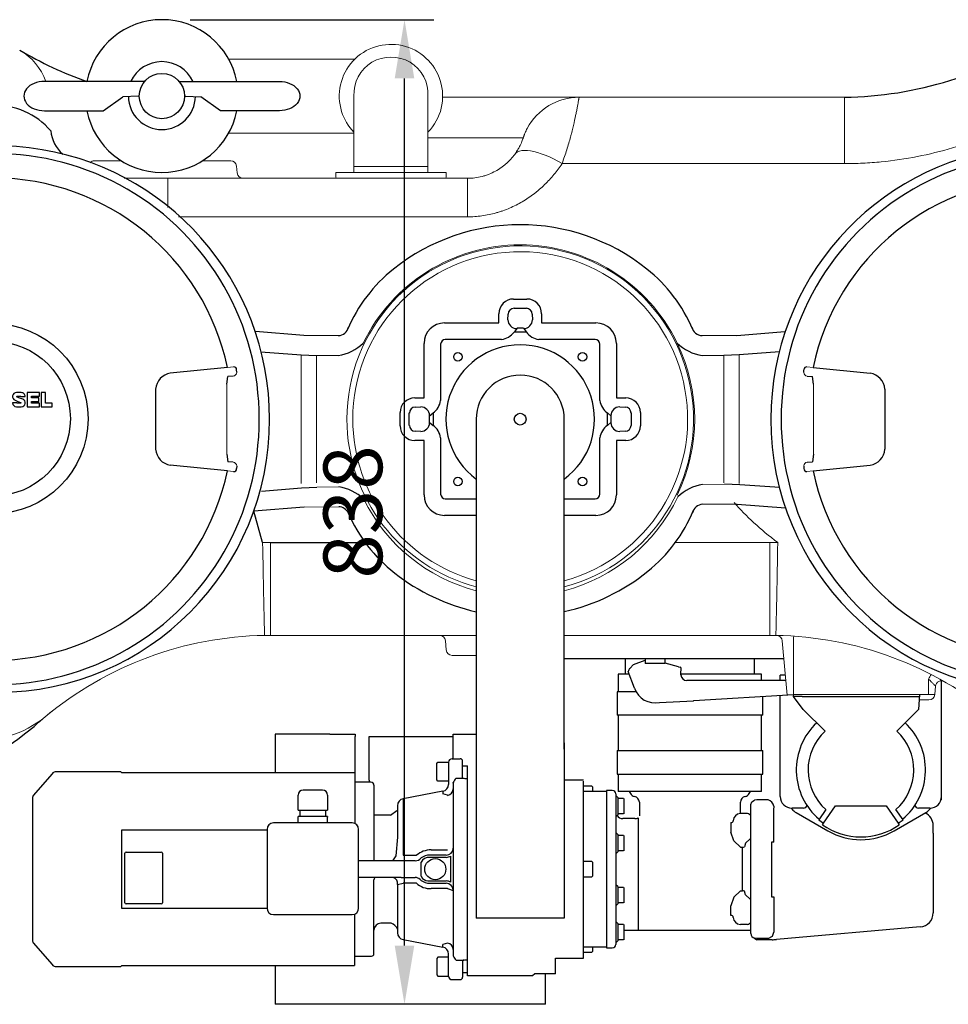
# Model space of a CAD drawing. Units: millimetres. Extents: x 74726 to 77998, y 42502 to 46625.
# Drawn here: x 75469 to 76259, y 42502 to 43340 of the extents above; entities that cross this region are included whole.
import ezdxf

# ---------------------------------------------------------------- set-up
doc = ezdxf.new("R2010")
doc.units = ezdxf.units.MM
doc.header["$LTSCALE"] = 10
doc.layers.add('Bemaßung', color=5, linetype='Continuous', lineweight=15)
doc.styles.get("Standard").update_dxf_attribs({"font": 'romans.shx', "width": 0.8})
doc.dimstyles.new('Kopie von Kopie17 von ISO-25', dxfattribs={"dimscale": 20, "dimtxt": 2.5, "dimasz": 2.5, "dimexe": 1.25, "dimexo": 1.2, "dimtad": 1, "dimdec": 0, "dimtxsty": 'Standard', "dimcen": 2.5, "dimadec": 0, "dimazin": 0, "dimtfac": 1, "dimtdec": 0, "dimtmove": 0, "dimatfit": 3, "dimfxl": 0, "dimarcsym": 0})

# ---------------------------------------------------------------- blocks, each defined once
blk = doc.blocks.new('KES_Logo 2D 2011')
at = {"color": 0, "linetype": 'Continuous', "lineweight": -2}
for points in [[(57.7, 20), (5.2, 20), (0, 0), (5.2, -20), (57.7, -20), (64.3, -1.7), (52.3, -1.7), (51.3, -16), (8.3, -16), (8.3, 16), (51.3, 16), (52.3, 1.7), (64.3, 1.7)], [(24.6, -11.2), (24.6, 11.2), (12.1, 11.2), (12.1, -11.2)], [(48.3, -11.2), (42.7, -5.6), (37.1, 0), (42.7, 5.6), (48.3, 11.2), (28.3, 11.2), (28.3, -11.2)], [(102.1, 20), (95.4, 13.3), (88.7, 6.6), (88.7, 20), (76.2, 20), (76.2, -20), (88.7, -20), (88.7, -8), (92.8, -3.9), (98.4, -12), (104, -20), (116.2, -20), (108, -8.2), (99.8, 3.5), (108, 11.7), (116.2, 20)], [(156.2, 10), (156.2, 20), (121.2, 20), (121.2, -20), (156.2, -20), (156.2, -10), (133.7, -10), (133.7, -5), (154.4, -5), (154.4, 5), (133.7, 5), (133.7, 10)], [(278.6, 10), (278.6, 20), (243.6, 20), (243.6, -20), (278.6, -20), (278.6, -10), (256, -10), (256, -5), (276.7, -5), (276.7, 5), (256, 5), (256, 10)], [(315, -10), (296, -10), (296, 20), (283.6, 20), (283.6, -20), (315, -20)]]:
    blk.add_lwpolyline(points, close=True, dxfattribs=at)
for points in [[(197.4, 8.8, 0.414215), (186.2, 20), (172.5, 20, 0.835177), (168.5, -1.8), (176.3, -4.7), (184.1, -7.6, -0.835244), (183.7, -10), (175, -10, -0.414213), (173.7, -8.8), (161.2, -8.8, 0.414207), (172.5, -20), (186.2, -20, 0.835178), (190.1, 1.8), (182.3, 4.7), (174.5, 7.6, -0.835102), (175, 10), (183.7, 10, -0.414146), (184.9, 8.8)], [(238.6, 8.8, 0.414215), (227.3, 20), (213.6, 20, 0.835177), (209.7, -1.8), (217.5, -4.7), (225.3, -7.6, -0.835244), (224.8, -10), (216.1, -10, -0.414213), (214.9, -8.8), (202.4, -8.8, 0.414207), (213.6, -20), (227.3, -20, 0.835178), (231.3, 1.8), (223.5, 4.7), (215.7, 7.6, -0.835102), (216.1, 10), (224.8, 10, -0.414146), (226.1, 8.8)]]:
    blk.add_lwpolyline(points, format="xyb", close=True, dxfattribs=at)
blk = doc.blocks.new('93002.01_DS - ds')
at = {"color": 7, "linetype": 'Continuous', "lineweight": 15}
for p, q in [((754.28, 306.5), (646.86, 306.5)), ((753.5, 275), (753.5, 215)), ((816.5, 215), (816.5, 275)), ((945.13, 274), (1171.04, 274)), ((1171.04, 274), (1171.04, 217.5)), ((646.86, 243.5), (753.5, 243.5)), ((532.73, 220), (533.15, 220)), ((533.15, 220), (548.18, 220)), ((555.36, 220), (548.18, 220)), ((632.18, 220), (624.64, 220)), ((632.18, 220), (648.15, 220)), ((648.15, 220), (648.56, 220)), ((653.54, 215.44), (654.06, 209.56)), ((738, 210), (738, 206)), ((832, 210), (738, 210)), ((753.5, 215), (753.5, 210)), ((816.5, 210), (816.5, 215)), ((832, 206), (832, 210)), ((1171.04, 217.5), (930.61, 217.5)), ((595.18, 205), (850.05, 205)), ((595.18, 205), (595.18, 180.15)), ((850.05, 205), (850.05, 172.22)), ((850.05, 172.22), (604.25, 172.22)), ((740.08, 71.09), (710.73, 71.14)), ((1049.92, 71.09), (1079.27, 71.14)), ((708.5, 54.67), (708.5, -54.67)), ((721.55, 54.23), (740.08, 54.23)), ((721.55, -54.23), (721.55, 54.23)), ((1068.45, 54.23), (1049.92, 54.23)), ((1068.45, -54.23), (1068.45, 54.23)), ((1081.5, 54.67), (1081.5, -54.67)), ((645.78, 44.09), (651.02, 44.6)), ((1144.22, 44.09), (1138.98, 44.6)), ((653.7, 40.05), (653.7, 39.81)), ((1136.3, 40.05), (1136.3, 39.81)), ((645.22, -29.73), (645.22, 29.73)), ((1144.78, -29.73), (1144.78, 29.73)), ((653.7, -40.05), (653.7, -39.81)), ((1136.3, -40.05), (1136.3, -39.81)), ((645.78, -44.09), (651.02, -44.6)), ((1144.22, -44.09), (1138.98, -44.6)), ((721.95, -57.85), (740.48, -57.72)), ((1068.83, -55.4), (1050.3, -55.53)), ((740.6, -74.58), (711.25, -74.84)), ((1050.42, -72.39), (1079.77, -72.24)), ((682.46, -105), (682.46, -184)), ((1027.02, -105), (1107.54, -105)), ((1107.54, -105), (1107.54, -184)), ((857.5, -184), (682.46, -184)), ((1107.54, -184), (932.5, -184)), ((832.1, -196.44), (831.41, -188.56)), ((1122.12, -234.76), (1118.09, -188.62)), ((1127.5, -189.24), (1127.5, -236)), ((837.5, -201), (837.08, -201)), ((857.5, -201), (837.5, -201)), ((1242.5, -234.44), (1242.5, -221.25)), ((1253.65, -324.1), (1253.65, -222.65)), ((1127.5, -234.44), (1242.5, -234.44)), ((1242.5, -234.44), (1247.9, -234.44)), ((1248.53, -227.21), (1247.9, -234.44)), ((1242.5, -239), (1235, -239)), ((1242.92, -239), (1242.5, -239)), ((488.95, -254.78), (496.12, -248.89))]:
    blk.add_line(p, q, dxfattribs=at)
at = {"lineweight": -2}
for p, q in [((540, 287.5), (490, 287.5)), ((575.06, 287.5), (540, 287.5)), ((604.94, 287.5), (640, 287.5)), ((640, 287.5), (690, 287.5)), ((570, 275.03), (556.88, 274.28)), ((569.99, 275), (570.16, 275)), ((610.01, 275), (609.84, 275)), ((610, 275.03), (623.12, 274.28)), ((490, 262.5), (540, 262.5)), ((690, 262.5), (640, 262.5)), ((889.34, 102.28), (900.66, 102.28)), ((889.74, 94.38), (900.26, 94.38)), ((876.85, 81.87), (876.85, 89.78)), ((884.54, 84.66), (884.75, 89.38)), ((905.25, 89.38), (905.46, 84.66)), ((913.15, 89.78), (913.15, 81.87)), ((830.56, 81.87), (876.85, 81.87)), ((897.67, 77.46), (892.33, 77.46)), ((913.15, 81.87), (959.44, 81.87)), ((879.21, 67.73), (831.27, 67.73)), ((900.28, 74.17), (889.72, 74.17)), ((958.73, 67.73), (910.79, 67.73)), ((813.13, 18.15), (813.13, 64.44)), ((827.27, 63.73), (827.27, 15.79)), ((962.73, 15.79), (962.73, 63.73)), ((976.87, 64.44), (976.87, 18.15)), ((805.22, 18.15), (813.13, 18.15)), ((976.87, 18.15), (984.78, 18.15)), ((805.62, 10.25), (810.34, 10.46)), ((979.66, 10.46), (984.38, 10.25)), ((792.72, -5.66), (792.72, 5.66)), ((800.62, -5.26), (800.62, 5.26)), ((817.54, 2.67), (817.54, -2.67)), ((820.83, 5.28), (820.83, -5.28)), ((857.5, 0), (857.5, -85)), ((932.5, -85), (932.5, 0)), ((969.17, -5.28), (969.17, 5.28)), ((972.46, -2.67), (972.46, 2.67)), ((989.38, 5.26), (989.38, -5.26)), ((997.28, 5.66), (997.28, -5.66)), ((810.34, -10.46), (805.62, -10.25)), ((827.27, -15.79), (827.27, -63.73)), ((962.73, -63.73), (962.73, -15.79)), ((984.38, -10.25), (979.66, -10.46)), ((813.13, -18.15), (805.22, -18.15)), ((813.13, -64.44), (813.13, -18.15)), ((984.78, -18.15), (976.87, -18.15)), ((976.87, -18.15), (976.87, -64.44)), ((831.27, -67.73), (857.5, -67.73)), ((932.5, -67.73), (958.73, -67.73)), ((857.5, -81.87), (830.56, -81.87)), ((959.44, -81.87), (932.5, -81.87)), ((857.5, -85), (857.5, -165)), ((932.5, -165), (932.5, -85)), ((857.5, -165), (857.5, -227.65)), ((932.5, -227.65), (932.5, -165)), ((1119.7, -204), (932.5, -204)), ((984.4, -204), (984.4, -217)), ((988.27, -212.2), (991.56, -208.92)), ((1001.5, -204), (1001.5, -207.98)), ((1018.5, -207.98), (1001.5, -207.98)), ((1018.5, -207.98), (1018.5, -204)), ((1029.73, -210.69), (1018.5, -207.74)), ((1094.4, -217), (1094.4, -204)), ((978.4, -217), (978.4, -232)), ((987.78, -217), (978.4, -217)), ((992.15, -229), (986.96, -214.75)), ((988.13, -212.33), (988.27, -212.2)), ((1029.73, -210.69), (1031.26, -211.1)), ((1031.83, -214.46), (1032, -213.81)), ((1031.83, -217.5), (1031.83, -214.46)), ((1100.4, -217), (1031.83, -217)), ((1032, -213.81), (1032, -212.06)), ((1100.4, -222.5), (1100.4, -217)), ((1121.32, -222.5), (1036.83, -222.5)), ((1116.35, -222.5), (1116.35, -218)), ((1120.93, -218), (1116.35, -218)), ((1253.65, -321.1), (1253.65, -221.99)), ((857.5, -227.65), (857.5, -270.07)), ((932.5, -270.07), (932.5, -227.65)), ((977.4, -232), (977.4, -252)), ((993.55, -232), (977.4, -232)), ((992.29, -228.95), (992.15, -229)), ((1042.88, -239.55), (1127.5, -234.44)), ((1234.89, -234.44), (1234.04, -246.96)), ((1013.55, -241.17), (1042.44, -239.65)), ((1042.44, -239.65), (1042.88, -239.55)), ((1042.52, -239.64), (1042.92, -239.55)), ((1101.4, -252), (1101.4, -236.49)), ((1116.35, -321.1), (1116.31, -235.11)), ((1127.5, -236), (1127.08, -236)), ((1135, -236), (1127.5, -236)), ((1135, -236), (1235, -236)), ((1135.96, -246.96), (1154.45, -265.45)), ((1215.55, -265.45), (1234.04, -246.96)), ((1016.9, -252), (977.4, -252)), ((978.4, -252), (978.4, -282)), ((1061.9, -252), (1016.9, -252)), ((1101.4, -252), (1061.9, -252)), ((1100.4, -282), (1100.4, -252)), ((686.5, -268), (686.5, -301)), ((733, -268), (686.5, -268)), ((733, -268), (754.5, -268)), ((754.5, -268), (754.5, -270)), ((838, -270), (838, -268)), ((838, -268), (857.5, -268)), ((754.5, -344.25), (754.5, -270)), ((766.5, -305.42), (766.5, -270)), ((766.5, -270), (838, -270)), ((838, -289), (838, -270)), ((857.5, -270.07), (857.5, -280.98)), ((932.5, -280.98), (932.5, -270.07)), ((932.5, -275.53), (932.5, -424.81)), ((857.5, -280.98), (857.5, -424.81)), ((977.4, -282), (977.4, -302)), ((977.4, -282), (1016.9, -282)), ((1016.9, -282), (1061.9, -282)), ((1061.9, -282), (1101.4, -282)), ((1101.4, -302), (1101.4, -282)), ((824, -293), (825, -292)), ((824, -307), (824, -293)), ((825, -292), (834, -292)), ((834, -292), (834, -310.79)), ((837, -289), (844, -289)), ((846, -305.12), (846, -291)), ((555, -300.1), (500.2, -300.1)), ((555, -300.1), (556, -301)), ((754.5, -301), (556, -301)), ((846, -295), (850, -295)), ((850, -473.74), (850, -295)), ((496.56, -301.77), (480.56, -320.35)), ((768, -309), (754.5, -309)), ((766.5, -307.14), (766.5, -305.42)), ((766.5, -307.14), (766.5, -309)), ((825, -308), (824, -307)), ((834, -308), (825, -308)), ((838, -309.8), (838.04, -309.22)), ((840.5, -305.61), (846.73, -305.61)), ((846, -305.12), (846.02, -305.19)), ((846.91, -305.66), (848, -305.77)), ((848, -305.77), (850, -305.77)), ((848, -305.77), (848, -305.77)), ((948.9, -307.29), (932.5, -307.29)), ((948.9, -309.33), (948.9, -308.16)), ((948.9, -458.71), (948.9, -309.17)), ((977.4, -302), (1016.9, -302)), ((978.4, -302), (978.4, -317)), ((1016.9, -302), (1061.9, -302)), ((1061.9, -302), (1101.4, -302)), ((1100.4, -317), (1100.4, -302)), ((770.5, -311.5), (770.5, -376)), ((829.12, -316.68), (795.38, -323.07)), ((829.12, -316.68), (829.12, -318.9)), ((956.1, -312.41), (948.9, -312.41)), ((968.4, -317), (948.9, -317)), ((956.9, -313.21), (956.1, -312.41)), ((956.9, -317), (956.9, -313.21)), ((973.4, -316), (968.4, -316)), ((1100.4, -317), (978.4, -317)), ((987.86, -317), (988.82, -318.65)), ((1089.98, -318.65), (1090.94, -317)), ((706, -332.65), (706, -319.9)), ((731, -319.9), (731, -332.65)), ((795.38, -323.07), (795.38, -371.16)), ((976.4, -319), (976.4, -320.41)), ((976.5, -320.41), (976.4, -320.41)), ((976.4, -320.41), (976.4, -326.92)), ((978.1, -322.01), (976.5, -320.41)), ((978.1, -322.01), (978.1, -322.91)), ((978.1, -322.91), (978.1, -323.1)), ((982.82, -322.91), (978.1, -322.91)), ((978.1, -323.1), (978.1, -329.23)), ((983.4, -326.16), (983.4, -322.91)), ((983.4, -332.66), (983.4, -326.16)), ((996.4, -326), (996.4, -337.56)), ((1082.4, -335.73), (1082.4, -326)), ((1091.3, -328), (1092.23, -325.55)), ((1092.23, -325.55), (1094.46, -324.16)), ((1096.3, -323.93), (1094.46, -324.16)), ((1104.48, -323.93), (1096.3, -323.93)), ((1106.01, -324), (1104.48, -323.93)), ((706, -332.65), (707.19, -332.65)), ((707.19, -332.65), (717.31, -332.65)), ((707.35, -332.65), (707.35, -338.25)), ((717.31, -332.65), (719.69, -332.65)), ((719.69, -332.65), (729.81, -332.65)), ((729.65, -338.25), (729.65, -332.65)), ((729.81, -332.65), (731, -332.65)), ((784.68, -337), (790.08, -333.11)), ((976.4, -326.92), (976.4, -352.16)), ((978.1, -329.23), (978.1, -329.41)), ((978.1, -329.41), (978.1, -329.6)), ((978.1, -329.6), (978.1, -335.73)), ((983.4, -335.91), (983.4, -332.66)), ((1091.3, -437.7), (1091.3, -328)), ((1110.92, -329.42), (1110.92, -330.92)), ((1125.5, -331.06), (1127.15, -332.71)), ((1136.1, -331.1), (1126.35, -331.1)), ((1129.84, -334.78), (1156.8, -350.34)), ((1155.25, -332.27), (1149.07, -341.1)), ((1153.17, -343.96), (1163.49, -329.22)), ((1163.49, -329.22), (1206.51, -329.22)), ((1206.51, -329.22), (1216.83, -343.96)), ((1213.2, -350.34), (1240.16, -334.78)), ((1220.93, -341.1), (1214.75, -332.27)), ((1243.65, -331.1), (1233.9, -331.1)), ((1242.85, -332.71), (1244.5, -331.06)), ((706, -338.6), (706, -338.25)), ((712.25, -338.25), (706, -338.25)), ((706, -343.65), (706, -338.6)), ((724.75, -338.25), (712.25, -338.25)), ((731, -338.25), (724.75, -338.25)), ((731, -338.25), (731, -338.6)), ((731, -343.65), (731, -338.6)), ((784.68, -337), (770.5, -337)), ((976.4, -338.41), (976.5, -338.41)), ((976.5, -338.41), (978.1, -336.81)), ((978.1, -335.73), (978.1, -335.91)), ((978.1, -335.91), (978.1, -336.81)), ((982.82, -335.91), (978.1, -335.91)), ((992.47, -340), (982.4, -340)), ((995.42, -339.22), (995.42, -434.97)), ((1074.42, -343.34), (1074.42, -351.63)), ((1088.4, -335.73), (1082.4, -335.73)), ((1149.07, -341.1), (1153.17, -343.96)), ((1216.83, -343.96), (1220.93, -341.1)), ((556, -349.5), (679.5, -349.5)), ((556, -416.5), (556, -349.5)), ((679.5, -349.15), (679.5, -416.15)), ((679.61, -349.26), (679.5, -349.15)), ((752, -343.65), (685, -343.65)), ((757.5, -416.15), (757.5, -349.15)), ((976.5, -351.8), (976.4, -351.8)), ((978.1, -353.4), (976.5, -351.8)), ((1152.31, -345.19), (1153.17, -343.96)), ((1216.83, -343.96), (1217.69, -345.19)), ((1246.5, -346.35), (1246.5, -345.82)), ((1246.5, -352.46), (1246.5, -346.35)), ((976.4, -352.16), (976.4, -365.16)), ((978.1, -353.4), (978.1, -354.3)), ((978.1, -354.3), (978.1, -354.49)), ((982.82, -354.3), (978.1, -354.3)), ((978.1, -354.4), (978.1, -367.3)), ((983.4, -357.55), (983.4, -354.3)), ((983.4, -364.05), (983.4, -357.55)), ((1090.73, -357.06), (1091.3, -357.06)), ((1246.5, -352.46), (1246.5, -413.54)), ((559.5, -368.5), (589.5, -368.5)), ((819.12, -366.51), (833.12, -366.45)), ((976.4, -365.16), (976.4, -400.84)), ((976.5, -369.8), (978.1, -368.2)), ((978.1, -367.3), (978.1, -368.2)), ((982.82, -367.3), (978.1, -367.3)), ((983.4, -367.3), (983.4, -364.05)), ((1082.42, -364.32), (1084.31, -364.28)), ((1084.31, -401.42), (1084.31, -364.58)), ((558.5, -411.5), (558.5, -369.5)), ((590.5, -369.5), (590.5, -411.5)), ((805.55, -376), (757.5, -376)), ((795.38, -371.16), (806.67, -371.13)), ((810.64, -388.94), (810.64, -377.06)), ((832, -371), (818, -371)), ((832, -373), (818, -373)), ((836, -394.07), (836, -371.93)), ((956.1, -376.5), (948.9, -376.5)), ((956.9, -377.3), (956.1, -376.5)), ((976.4, -369.8), (976.5, -369.8)), ((956.9, -388.7), (956.9, -377.3)), ((793.75, -390), (757.5, -390)), ((793.75, -390), (805.55, -390)), ((809.77, -391.68), (810.77, -392.56)), ((818, -393), (832, -393)), ((948.9, -389.5), (956.1, -389.5)), ((956.1, -389.5), (956.9, -388.7)), ((790.5, -396), (790.5, -397.67)), ((790.5, -397.67), (790.51, -398.42)), ((790.51, -398.42), (790.59, -403.62)), ((806.67, -394.87), (795.38, -394.84)), ((818, -395), (832, -395)), ((833.12, -399.55), (819.12, -399.49)), ((976.5, -396.2), (976.4, -396.2)), ((976.4, -400.84), (976.4, -413.84)), ((978.1, -397.8), (976.5, -396.2)), ((978.1, -397.8), (978.1, -398.7)), ((978.1, -398.7), (978.1, -398.88)), ((982.82, -398.7), (978.1, -398.7)), ((978.1, -398.88), (978.1, -405.01)), ((983.4, -401.95), (983.4, -398.7)), ((983.4, -408.45), (983.4, -401.95)), ((1082.42, -401.38), (1084.31, -401.42)), ((978.1, -405.01), (978.1, -405.2)), ((978.1, -405.2), (978.1, -405.38)), ((978.1, -405.38), (978.1, -411.51)), ((983.4, -411.7), (983.4, -408.45)), ((1090.73, -408.64), (1091.3, -408.64)), ((679.51, -416.5), (556, -416.5)), ((589.5, -412.5), (559.5, -412.5)), ((976.4, -413.84), (976.4, -439.08)), ((976.4, -414.2), (976.5, -414.2)), ((976.5, -414.2), (978.1, -412.6)), ((978.1, -411.51), (978.1, -411.7)), ((978.1, -411.7), (978.1, -412.6)), ((982.82, -411.7), (978.1, -411.7)), ((1074.42, -422.36), (1074.42, -414.08)), ((1246.5, -413.54), (1246.5, -419.65)), ((685, -421.65), (752, -421.65)), ((754, -421.27), (754, -433.91)), ((932.5, -424.81), (857.5, -424.81)), ((1246.5, -419.65), (1246.5, -420.18)), ((754, -433.91), (754, -434.91)), ((754, -434.91), (754, -443.37)), ((785.21, -429.02), (776.5, -429)), ((976.5, -427.59), (976.4, -427.59)), ((978.1, -429.19), (976.5, -427.59)), ((978.1, -429.19), (978.1, -430.09)), ((978.1, -430.09), (978.1, -430.27)), ((982.82, -430.09), (978.1, -430.09)), ((978.1, -430.27), (978.1, -436.4)), ((983.4, -433.34), (983.4, -430.09)), ((983.4, -439.84), (983.4, -433.34)), ((983.4, -435), (1091.3, -435)), ((1088.4, -429.98), (1082.4, -429.98)), ((1235.54, -432.13), (1113.04, -442.85)), ((754, -443.37), (754, -444.37)), ((795.38, -442.93), (829.12, -449.32)), ((976.4, -439.08), (976.4, -445.59)), ((976.5, -445.59), (978.1, -443.99)), ((978.1, -436.4), (978.1, -436.59)), ((978.1, -436.59), (978.1, -436.77)), ((978.1, -436.77), (978.1, -442.9)), ((978.1, -442.9), (978.1, -443.09)), ((978.1, -443.09), (978.1, -443.99)), ((982.82, -443.09), (978.1, -443.09)), ((983.4, -443.09), (983.4, -439.84)), ((1096.3, -442.07), (1094.46, -441.84)), ((1094.46, -441.84), (1096.3, -443)), ((1104.48, -442.07), (1096.3, -442.07)), ((1109.55, -443), (1096.3, -443)), ((1106.01, -442), (1104.48, -442.07)), ((1106.01, -442), (1109.63, -439.97)), ((1109.63, -439.97), (1110.98, -436.65)), ((480.56, -445.65), (496.56, -464.23)), ((754, -444.37), (754, -450.35)), ((754, -450.35), (754, -451.35)), ((754, -451.35), (754, -454.35)), ((829.12, -449.32), (829.12, -447.1)), ((948.9, -449), (968.4, -449)), ((956.9, -452.79), (956.9, -449)), ((968.4, -450), (973.4, -450)), ((976.4, -445.59), (976.5, -445.59)), ((976.4, -445.59), (976.4, -447)), ((754, -454.35), (754, -455.35)), ((754, -455.35), (754, -456.77)), ((754, -456.77), (754, -457.77)), ((754, -457), (768.5, -457)), ((754, -457.77), (754, -459.18)), ((754, -459.18), (754, -460.18)), ((754, -460.18), (754, -461.59)), ((825, -458), (824, -459)), ((824, -459), (824, -473)), ((834, -458), (825, -458)), ((834, -474), (834, -455.21)), ((838, -456.2), (838.04, -456.78)), ((840.5, -460.39), (846.73, -460.39)), ((846, -460.88), (846.02, -460.81)), ((846, -460.88), (846, -475)), ((846.91, -460.34), (848, -460.23)), ((848, -460.23), (850, -460.23)), ((848, -460.23), (848, -460.23)), ((925, -472), (925.02, -458.71)), ((925.02, -458.71), (938, -458.71)), ((938, -458.71), (948.9, -458.71)), ((948.9, -453.59), (956.1, -453.59)), ((956.1, -453.59), (956.9, -452.79)), ((500.2, -465.9), (555, -465.9)), ((555, -465.9), (556, -465)), ((556, -465), (754, -465)), ((686.5, -465), (686.5, -498)), ((754, -461.59), (754, -462.59)), ((754, -462.59), (754, -464)), ((754, -464), (754, -465)), ((824, -473), (825, -474)), ((825, -474), (834, -474)), ((837, -477), (844, -477)), ((846, -471), (850, -471)), ((905.5, -473.74), (850, -473.74)), ((907.5, -472), (905.5, -473.74)), ((916.5, -472), (907.5, -472)), ((916.5, -498), (916.5, -472)), ((925, -472), (916.5, -472))]:
    blk.add_line(p, q, dxfattribs=at)
for p, q in [((540, 262.5), (556.88, 274.28)), ((640, 262.5), (623.12, 274.28)), ((892.33, 77.46), (889.72, 74.17)), ((897.67, 77.46), (900.28, 74.17)), ((710.73, 71.14), (669.75, 74.58)), ((1079.27, 71.14), (1120.25, 74.58)), ((674.28, 57.27), (708.5, 54.67)), ((708.5, 54.67), (721.55, 54.23)), ((1081.5, 54.67), (1068.45, 54.23)), ((1115.72, 57.27), (1081.5, 54.67)), ((645.78, 44.09), (597.16, 39.15)), ((653.7, 40.05), (653.65, 42.11)), ((1136.3, 40.05), (1136.35, 42.11)), ((1144.22, 44.09), (1192.84, 39.15)), ((645.22, 29.73), (646.08, 36.25)), ((650.82, 36.56), (646.08, 36.25)), ((1139.18, 36.56), (1143.92, 36.25)), ((1144.78, 29.73), (1143.92, 36.25)), ((584.67, 25.54), (584.67, -25.54)), ((1205.33, 25.54), (1205.33, -25.54)), ((817.54, 2.67), (820.83, 5.28)), ((972.46, 2.67), (969.17, 5.28)), ((817.54, -2.67), (820.83, -5.28)), ((972.46, -2.67), (969.17, -5.28)), ((645.22, -29.73), (646.08, -36.25)), ((1144.78, -29.73), (1143.92, -36.25)), ((645.78, -44.09), (597.16, -39.15)), ((650.82, -36.56), (646.08, -36.25)), ((653.7, -40.05), (653.65, -42.11)), ((1136.3, -40.05), (1136.35, -42.11)), ((1139.18, -36.56), (1143.92, -36.25)), ((1144.22, -44.09), (1192.84, -39.15)), ((674.7, -61.23), (708.9, -58.38)), ((708.9, -58.38), (721.95, -57.85)), ((1081.89, -55.75), (1068.83, -55.4)), ((1116.12, -58.11), (1081.89, -55.75)), ((711.25, -74.84), (668.2, -78.3)), ((1079.77, -72.24), (1120.78, -75.38)), ((675.78, -105.07), (668.2, -78.3)), ((682.46, -105), (763.08, -105)), ((991.56, -208.92), (1001.5, -205.15)), ((1135.96, -246.96), (1127.5, -236)), ((838, -309.8), (838, -456.2)), ((726.76, -315.65), (710.24, -315.65)), ((968.4, -316), (968.4, -450)), ((480, -321.85), (480, -444.15)), ((833.12, -320.14), (829.12, -318.9)), ((1076.94, -358.85), (1074.42, -351.63)), ((1082.42, -364.32), (1076.94, -358.85)), ((1090.73, -357.06), (1086.85, -360.94)), ((1110.87, -360.13), (1108.85, -360.13)), ((1108.85, -360.13), (1108.85, -406.5)), ((1086.85, -360.94), (1085.9, -363.97)), ((770.5, -455), (770.5, -392)), ((810.64, -388.94), (811.96, -390.97)), ((790.5, -396), (795.38, -394.84)), ((833.12, -399.55), (838, -401)), ((1082.42, -401.38), (1076.94, -406.85)), ((1086.85, -404.76), (1085.9, -401.73)), ((790.59, -403.62), (790.5, -437.03)), ((1076.94, -406.85), (1074.42, -414.08)), ((1090.73, -408.64), (1086.85, -404.76)), ((1108.85, -406.5), (1110.94, -406.52)), ((833.12, -445.86), (829.12, -447.1)), ((916.5, -498), (686.5, -498))]:
    blk.add_line(p, q)
at = {"color": 8, "linetype": 'Continuous', "lineweight": 15}
blk.add_line((753.5, 215), (816.5, 215), dxfattribs=at)
at = {"color": 7, "linetype": 'Continuous', "lineweight": 15, "flags": 128}
for points in [[(930.61, 217.5), (926.97, 219.59), (923.36, 221.49), (919.81, 223.2), (916.34, 224.7), (912.98, 225.97), (909.75, 227.02), (906.68, 227.83), (903.79, 228.39), (901.11, 228.71), (898.65, 228.77), (896.44, 228.59), (894.49, 228.15), (892.81, 227.46), (891.42, 226.54), (890.33, 225.38)], [(675.78, -105.07), (675.89, -111.06), (675.99, -116.96), (676.1, -122.72), (676.2, -128.34), (676.3, -133.79), (676.4, -139.05), (676.5, -144.1), (676.59, -148.92), (676.68, -153.5), (676.77, -157.81), (676.86, -161.83), (676.94, -165.56), (677.01, -168.98), (677.08, -172.08), (677.15, -174.84), (677.21, -177.25), (677.26, -179.31), (677.31, -181.01), (677.36, -182.33), (677.4, -183.28), (677.43, -183.85), (677.45, -184.04)], [(1112.55, -184.04), (1112.57, -183.85), (1112.6, -183.28), (1112.64, -182.33), (1112.69, -181.01), (1112.74, -179.31), (1112.79, -177.25), (1112.85, -174.84), (1112.92, -172.08), (1112.99, -168.98), (1113.06, -165.56), (1113.14, -161.83), (1113.23, -157.81), (1113.32, -153.5), (1113.41, -148.92), (1113.5, -144.1), (1113.6, -139.05), (1113.7, -133.79), (1113.8, -128.34), (1113.9, -122.72), (1114.01, -116.96), (1114.11, -111.06), (1114.22, -105.07)]]:
    blk.add_lwpolyline(points, dxfattribs=at)
blk.add_lwpolyline([(790.5, -328.97), (790.5, -332.39), (790.5, -355.87), (789.21, -371.73), (786.22, -376)])
at = {"lineweight": -2}
for centre, radius in [((590, 275), 19.25), ((841.97, 53.03), 3.6), ((948.03, 53.03), 3.6), ((895, 0), 5), ((841.97, -53.03), 3.6), ((948.03, -53.03), 3.6), ((822.7, -383), 9)]:
    blk.add_circle(centre, radius, dxfattribs=at)
for radius in [80.98, 65.89]:
    blk.add_circle((446.22, 0.39), radius)
for centre, radius, start, end in [((590, 275), 65, 11.08749, 168.91251), ((590, 275), 29.28, 25.36899, 154.60921), ((590, 275), 28.5, 180.91752, 359.08248), ((570.16, 274.4), 0.6, 1.73213, 90.50996), ((609.84, 274.4), 0.6, 89.49004, 178.26787), ((590, 275), 65, 191.08749, 348.91251), ((889.75, 89.37), 5, 90.08162, 179.91831), ((900.25, 89.37), 5, 0.08169, 89.91838), ((892.05, 84.67), 7.51, 180.08166, 269.91832), ((897.95, 84.67), 7.51, 270.08168, 359.91834), ((831.27, 63.73), 4, 90, 180), ((958.73, 63.73), 4, 0, 90), ((895, 0), 63.27, 306.34877, 233.65123), ((895, 0), 37.5, 0, 180), ((805.63, 5.25), 5, 90.08169, 179.91838), ((810.33, 2.95), 7.51, 0.08168, 89.91834), ((979.67, 2.95), 7.51, 90.08166, 179.91832), ((984.37, 5.25), 5, 0.08162, 89.91831), ((805.63, -5.25), 5, 180.08162, 269.91831), ((810.33, -2.95), 7.51, 270.08166, 359.91832), ((979.67, -2.95), 7.51, 180.08168, 269.91834), ((984.37, -5.25), 5, 270.08169, 359.91838), ((831.27, -63.73), 4, 180, 270), ((958.73, -63.73), 4, 270, 0), ((991.79, -215.59), 4.91, 138.36147, 170.15928), ((1036.83, -217.5), 5, 180, 270), ((1010, -222.5), 19, 200, 280.77209), ((1185, -298.5), 55, 133.15813, 229.78409), ((1185, -298.5), 55, 310.21591, 46.84187), ((1185, -298.5), 45, 132.74863, 228.62063), ((1185, -298.5), 45, 311.37937, 47.25137), ((837, -292), 3, 89.98107, 180), ((844, -291), 2, 0, 90), ((500.2, -304.9), 4.8, 90, 139.26352), ((768, -311.5), 2.5, 0, 90), ((847.35, -303.78), 1.93, 226.53724, 256.87812), ((710.24, -319.89), 4.24, 90, 180), ((726.76, -319.89), 4.24, 0, 90), ((828, -310.79), 6, 280.72886, 0), ((832.27, -314.47), 5.74, 278.52439, 358.53153), ((973.4, -319), 3, 0, 90), ((482.3, -321.85), 2.3, 139.26352, 180), ((796.5, -328.97), 6, 100.7289, 180), ((993.15, -316.15), 5, 210, 259.92557), ((991.4, -326), 5, 0, 79.92557), ((1087.4, -326), 5, 100.07443, 180), ((1085.65, -316.15), 5, 280.07443, 330), ((1126.35, -321.1), 10, 180, 270), ((1243.65, -321.1), 10, 270, 0), ((115.51, -343.76), 995.5, 359.05792, 0.73871), ((1136.34, -323.52), 13, 225, 240), ((1136.1, -328.1), 3, 270, 348.35222), ((1233.9, -328.1), 3, 191.64778, 270), ((1234.5, -345.82), 12, 0, 64.14109), ((1233.66, -323.52), 13, 300, 315), ((982.4, -334), 6, 214.92073, 270), ((992.47, -334), 6, 270, 299.46461), ((1074.58, -341.52), 1.84, 265.03404, 353.39674), ((1082.4, -341.73), 6, 90, 180), ((1088.4, -338.73), 3, 15.02776, 90), ((1185, -298.5), 57, 235, 305), ((1185, -301.5), 56.4, 240, 300), ((559.5, -369.5), 1, 90, 180), ((589.5, -369.5), 1, 0, 90), ((832, -365), 6, 270, 0), ((1084.41, -360.56), 3.72, 268.35273, 293.52287), ((818, -383), 12, 90, 127.13882), ((818, -383), 12, 232.86118, 270), ((832, -401), 6, 0, 90), ((1084.41, -405.15), 3.72, 66.47713, 91.64727), ((559.5, -411.5), 1, 180, 270), ((589.5, -411.5), 1, 270, 0), ((1074.58, -424.19), 1.84, 6.60326, 94.96596), ((1082.4, -423.98), 6, 180, 270), ((1234.5, -420.18), 12, 275, 0), ((776.5, -435), 6, 90, 180), ((1088.4, -426.98), 3, 270, 344.97224), ((796.5, -437.03), 6, 180, 259.27112), ((1109.55, -403), 40, 270, 275), ((482.3, -444.15), 2.3, 180, 220.73648), ((828, -455.21), 6, 0, 79.27114), ((832.27, -451.53), 5.74, 1.46847, 81.47561), ((973.4, -447), 3, 270, 0), ((768.5, -455), 2, 270, 0), ((847.35, -462.22), 1.93, 103.12188, 133.46276), ((500.2, -461.1), 4.8, 220.73648, 270), ((837, -474), 3, 180, 270.01893), ((844, -475), 2, 270, 0)]:
    blk.add_arc(centre, radius, start, end, dxfattribs=at)
for centre, radius, start, end in [((1167.05, 587.56), 313.59, 270.7289, 303.99065), ((627.88, 580.31), 309.96, 239.15923, 250.85309), ((448.81, 205.72), 61.19, 40.34565, 92.90005), ((527.38, 249.05), 32.15, 186.63667, 227.28018), ((449.63, 0.58), 231.96, 359.85579, 166.52534), ((1340.37, 0.58), 231.96, 13.47466, 180.14421), ((447.77, 0.96), 225.07, 359.75514, 180.24486), ((1342.23, 0.96), 225.07, 359.75514, 180.24486), ((446.93, 1.97), 203.26, 11.95935, 168.0354), ((1343.07, 1.97), 203.26, 11.9646, 168.04065), ((895, -7.04), 172.58, 51.36434, 128.63566), ((868.35, 25.52), 130.52, 128.4217, 157.15337), ((921.65, 25.52), 130.52, 22.84663, 51.5783), ((739.75, 80.43), 9.34, 272.07883, 347.71362), ((1050.25, 80.43), 9.34, 192.28638, 267.92117), ((876.48, 83.99), 16.49, 279.52741, 323.43959), ((913.52, 83.99), 16.49, 216.56041, 260.47259), ((734.89, 91.46), 37.6, 277.94387, 314.78452), ((1055.11, 91.46), 37.6, 225.21548, 262.05613), ((650.98, 41.93), 2.68, 3.97722, 89.07834), ((1139.02, 41.93), 2.68, 90.92166, 176.02278), ((599.49, 24.46), 14.87, 99.02274, 175.84601), ((1190.51, 24.46), 14.87, 4.15399, 80.97726), ((811.01, 18.52), 16.49, 306.56041, 350.47259), ((978.99, 18.52), 16.49, 189.52741, 233.43959), ((449.67, -0.62), 231.92, 180.34406, 0.1539), ((447.77, -0.96), 225.07, 179.75514, 0.24486), ((1340.33, -0.62), 231.92, 179.8461, 359.65594), ((1342.23, -0.96), 225.07, 179.75514, 0.24486), ((811.01, -18.52), 16.49, 9.52741, 53.43959), ((978.99, -18.52), 16.49, 126.56041, 170.47259), ((599.49, -24.46), 14.87, 184.15399, 260.97726), ((1190.51, -24.46), 14.87, 279.02274, 355.84601), ((446.93, -1.97), 203.26, 191.9646, 348.04065), ((650.98, -41.93), 2.68, 270.92166, 356.02278), ((1139.02, -41.93), 2.68, 183.97722, 269.07834), ((1343.07, -1.97), 203.26, 191.95935, 348.0354), ((735.55, -94.99), 37.6, 45.62005, 82.4607), ((1055.76, -92.73), 37.6, 98.34845, 135.1891), ((740.33, -83.92), 9.34, 27.34746, 88.32574), ((1050.83, -81.73), 9.34, 92.48341, 168.1182), ((868.54, -28.1), 130.52, 203.2512, 231.98288), ((921.83, -27.73), 130.52, 308.82627, 337.55794), ((894.96, 4.64), 172.58, 231.76892, 257.46437), ((894.96, 4.64), 172.58, 282.56367, 309.04023), ((234.72, 43.89), 392.47, 288.38325, 308.91066), ((849.15, -314.14), 12.14, 135.40131, 156.13053), ((819.7, -387.17), 20.67, 91.61381, 129.09384), ((804.79, -367.89), 8.14, 275.36759, 317.12012), ((817.11, -380.1), 7.15, 82.88843, 154.85318), ((827.31, -347.51), 25.91, 280.41673, 289.58284), ((772.4, -391.89), 1.9, 95.83439, 183.26887), ((785.43, -394.94), 5.18, 348.1984, 72.63533), ((804.84, -397.93), 7.96, 51.74923, 84.86288), ((817.61, -384.17), 8.83, 230.30077, 272.56061), ((831.74, -401.96), 8.96, 61.64632, 88.35411), ((818.31, -382.57), 16.94, 226.56929, 272.72381), ((782.33, -437.4), 8.86, 22.59582, 70.9765), ((1095.97, -437.41), 4.68, 183.61664, 251.23604), ((849.15, -451.86), 12.14, 203.86947, 224.59869)]:
    blk.add_arc(centre, radius, start, end)
at = {"color": 7, "linetype": 'Continuous', "lineweight": 15}
for centre, radius, start, end in [((785, 275), 44, 77.36894, 137.36894), ((443.98, 270.88), 50, 19.41475, 60.0037), ((785, 275), 44, 17.36894, 77.36894), ((785, 275), 44, 137.36894, 197.36894), ((785, 276.69), 31.55, 356.93202, 183.06798), ((785.2, 275.01), 43.8, 315.6001, 17.4381), ((945.13, 224), 50, 90, 152.0152), ((785, 275), 44, 197.36894, 224.28225), ((532.73, 215), 5, 90, 140.35591), ((648.56, 215), 5, 5, 90), ((659.04, 210), 5, 185, 270), ((739, 206), 1, 180, 270), ((831, 206), 1, 270, 0), ((895, 0), 147.5, 284.7284, 180), ((895, 0), 142.5, 285.25752, 180), ((895, -0.16), 148.57, 25.9179, 154.0821), ((895, 0), 148.5, 334.13734, 25.86266), ((895, 0), 147.5, 180, 255.2716), ((895, 0), 142.5, 180, 254.74248), ((895.01, -2.24), 148.57, 284.61707, 334.48668), ((895.01, -2.24), 148.57, 206.32247, 255.37707), ((682.46, -484), 300, 90.9567, 129.76111), ((826.43, -189), 5, 5, 90), ((1107.54, -484), 300, 50.23889, 89.0433), ((1113.11, -189.05), 5, 5, 88.91768), ((1313.84, -200.8), 186.69, 175.04949, 176.4506), ((837.08, -196), 5, 185, 270), ((1268.05, -233.17), 28.2, 145.60363, 154.99521), ((1253.51, -227.65), 5, 60.34176, 175), ((1242.92, -234), 5, 270, 355), ((434.26, -184.82), 88.73, 265.06466, 309.40213)]:
    blk.add_arc(centre, radius, start, end, dxfattribs=at)
at = {"lineweight": -2}
for centre, major_axis, ratio, start_param, end_param in [((490, 275), (17.5, 0), 0.714286, 1.570796, 4.712389), ((889.36, 89.77), (-8.85, 8.85), 0.998783, 5.498396, 7.067974), ((900.64, 89.77), (8.85, 8.85), 0.998783, 5.498396, 7.067974), ((830.69, 64.31), (-12.47, 12.47), 0.992433, 5.501585, 7.064785), ((959.31, 64.31), (12.47, 12.47), 0.992433, 5.501585, 7.064785), ((805.23, 5.64), (-8.85, 8.85), 0.998783, 5.498396, 7.067974), ((984.77, 5.64), (8.85, 8.85), 0.998783, 5.498396, 7.067974), ((805.23, -5.64), (-8.85, -8.85), 0.998783, 5.498396, 7.067974), ((984.77, -5.64), (8.85, -8.85), 0.998783, 5.498396, 7.067974), ((830.69, -64.31), (-12.47, -12.47), 0.992433, 5.501585, 7.064785), ((959.31, -64.31), (12.47, -12.47), 0.992433, 5.501585, 7.064785), ((1031, -212.06), (0.793, 0.609), 0.99994, 5.628716, 6.937655), ((1104.48, -330.32), (4.6, 4.6), 0.999924, 5.635993, 6.83191), ((685, -349.15), (3.89, -3.89), 0.999695, 2.356338, 3.926847), ((752, -349.15), (-3.89, -3.89), 0.999695, 2.356338, 3.926864), ((1110.98, -420.48), (0, 16.17), 0.005181, 0.527215, 3.141593), ((685, -416.15), (3.89, 3.89), 0.999695, 2.356339, 3.926862), ((752, -416.15), (-3.89, 3.89), 0.999695, 2.356339, 3.926862)]:
    blk.add_ellipse(centre, major_axis=major_axis, ratio=ratio, start_param=start_param, end_param=end_param, dxfattribs=at)
at = {"lineweight": -2, "extrusion": (0, -4.54747e-13, -1)}
blk.add_ellipse((690, 275), major_axis=(-17.5, 0), ratio=0.714286, start_param=1.570796, end_param=4.712389, dxfattribs=at)
at = {"color": 7, "linetype": 'Continuous', "lineweight": 15}
for centre, major_axis, ratio, start_param, end_param in [((650.22, 40.02), (1.25, 3.29), 0.98761, 3.680786, 5.01194), ((1139.78, -40.02), (-1.25, -3.29), 0.98761, 3.680786, 5.01194), ((4084.68, 0), (3038.3, 0), 0.164566, 3.284186, 3.35331)]:
    blk.add_ellipse(centre, major_axis=major_axis, ratio=ratio, start_param=start_param, end_param=end_param, dxfattribs=at)
at = {"color": 7, "linetype": 'Continuous', "lineweight": 15, "extrusion": (0, 0, -1)}
for centre, major_axis in [((1139.78, 40.02), (-1.25, 3.29)), ((650.22, -40.02), (1.25, -3.29))]:
    blk.add_ellipse(centre, major_axis=major_axis, ratio=0.98761, start_param=3.680786, end_param=5.01194, dxfattribs=at)
at = {"color": 7, "linetype": 'Continuous', "lineweight": 15}
for points, knots in [([(1392.15, 300.83), (1384.9, 294.82), (1377.39, 289.02), (1361.82, 277.89), (1353.76, 272.57), (1337.09, 262.47), (1328.47, 257.69), (1310.63, 248.78), (1301.42, 244.64), (1282.36, 237.09), (1272.68, 233.75), (1253.07, 227.96), (1243.12, 225.52), (1222.95, 221.56), (1212.72, 220.05), (1199.76, 218.78), (1197.15, 218.56), (1191.94, 218.17), (1189.33, 218.01), (1181.5, 217.63), (1176.27, 217.5), (1171.04, 217.5)], [0, 0, 0, 0, 0.125, 0.125, 0.25, 0.25, 0.375, 0.375, 0.5, 0.5, 0.625, 0.625, 0.75, 0.75, 0.875, 0.875, 0.90625, 0.90625, 0.9375, 0.9375, 1, 1, 1, 1]), ([(828.89, 274), (829.36, 274), (834.31, 274), (843.42, 274), (855.7, 274), (867.09, 274), (877.63, 274), (887.61, 274), (897.06, 274), (905.89, 274), (914.04, 274), (921.48, 274), (928.07, 274), (933.73, 274), (938.32, 274), (941.57, 274), (943.66, 274), (944.9, 274), (945.05, 274), (945.13, 274)], [0, 0, 0, 0, 0.006993, 0.073442, 0.139654, 0.200139, 0.260803, 0.321468, 0.381952, 0.44484, 0.507829, 0.570716, 0.637032, 0.703585, 0.770139, 0.836455, 0.890948, 0.945507, 1, 1, 1, 1]), ([(945.13, 274), (945.13, 274), (945.07, 273.66), (944.93, 272.82), (944.9, 272.63), (944.83, 272.21), (944.79, 271.98), (944.66, 271.22), (944.56, 270.64), (944.21, 268.66), (943.92, 267.02), (943.37, 264.11), (943.17, 263.06), (942.83, 261.37), (942.71, 260.79), (942.47, 259.59), (942.34, 258.98), (941.67, 255.82), (941.06, 253.05), (939.98, 248.52), (939.6, 246.94), (938.97, 244.5), (938.76, 243.67), (938.31, 241.97), (938.08, 241.11), (936.89, 236.75), (935.83, 233.1), (933.44, 225.51), (932.11, 221.57), (930.61, 217.5)], [0, 0, 0, 0, 0.125, 0.125, 0.15625, 0.15625, 0.1875, 0.1875, 0.25, 0.25, 0.375, 0.375, 0.4375, 0.4375, 0.46875, 0.46875, 0.5, 0.5, 0.625, 0.625, 0.6875, 0.6875, 0.71875, 0.71875, 0.75, 0.75, 0.875, 0.875, 1, 1, 1, 1]), ([(900.98, 247.46), (900.97, 247.45), (900.61, 246.8), (900.03, 245.59), (899.3, 244.01), (898.81, 242.82), (898.48, 241.98), (898.25, 241.38), (898.09, 240.93), (897.95, 240.55), (897.83, 240.19), (897.71, 239.85), (897.63, 239.6), (897.59, 239.49)], [0, 0, 0, 0, 0.0031778, 0.1775027, 0.3202751, 0.4211371, 0.4916364, 0.5485269, 0.6046054, 0.6695038, 0.7550641, 0.8833378, 1, 1, 1, 1]), ([(890.33, 225.38), (891.09, 226.47), (892.64, 228.69), (894.29, 231.65), (895.57, 234.25), (896.49, 236.44), (897.09, 238.02), (897.42, 238.98), (897.46, 239.12), (897.47, 239.16)], [0, 0, 0, 0, 0.125435, 0.255545, 0.413015, 0.573469, 0.74806, 0.924276, 1, 1, 1, 1]), ([(850.05, 205), (852.2, 205), (854.32, 205.14), (858.49, 205.67), (860.55, 206.07), (863.59, 206.86), (864.6, 207.15), (866.58, 207.8), (867.54, 208.15), (870.37, 209.27), (872.18, 210.12), (875.64, 212), (877.29, 213.03), (879.65, 214.69), (880.42, 215.26), (881.88, 216.43), (882.59, 217.03), (886, 220.06), (888.33, 222.66), (890.33, 225.38)], [0, 0, 0, 0, 0.125, 0.125, 0.25, 0.25, 0.3125, 0.3125, 0.375, 0.375, 0.5, 0.5, 0.625, 0.625, 0.6875, 0.6875, 0.75, 0.75, 1, 1, 1, 1]), ([(930.61, 217.5), (928.48, 214.29), (926.19, 211.19), (921.27, 205.22), (918.63, 202.36), (914.4, 198.26), (912.94, 196.92), (910.69, 194.97), (909.92, 194.33), (908.37, 193.07), (907.58, 192.44), (903.59, 189.39), (900.26, 187.15), (893.35, 183.08), (889.76, 181.26), (884.16, 178.86), (882.26, 178.12), (879.35, 177.09), (878.37, 176.76), (876.4, 176.14), (875.41, 175.85), (870.46, 174.47), (866.45, 173.63), (858.33, 172.51), (854.22, 172.22), (850.05, 172.22)], [0, 0, 0, 0, 0.125, 0.125, 0.25, 0.25, 0.3125, 0.3125, 0.34375, 0.34375, 0.375, 0.375, 0.5, 0.5, 0.625, 0.625, 0.6875, 0.6875, 0.71875, 0.71875, 0.75, 0.75, 0.875, 0.875, 1, 1, 1, 1]), ([(558.01, 205), (560.57, 205), (567.52, 205), (579.15, 205), (589.02, 205), (594.38, 205), (595.18, 205)], [0, 0, 0, 0, 0.210469, 0.571863, 0.935841, 1, 1, 1, 1]), ([(1116.39, -184.13), (1115.91, -184.12), (1114.96, -184.09), (1113.97, -184.07), (1113.33, -184.06), (1113.25, -184.05), (1113.21, -184.05)], [0, 0, 0, 0, 0.248236, 0.499407, 0.749707, 1, 1, 1, 1]), ([(1248.53, -227.21), (1248.53, -227.21), (1248.48, -227.15), (1248.32, -226.98), (1248.26, -226.91), (1248.11, -226.75), (1248.02, -226.66), (1247.84, -226.47), (1247.74, -226.36), (1247.52, -226.13), (1247.4, -226.01), (1247.03, -225.63), (1246.77, -225.35), (1246.2, -224.77), (1245.89, -224.47), (1245.27, -223.85), (1244.94, -223.53), (1244.27, -222.88), (1243.92, -222.56), (1243.22, -221.9), (1242.86, -221.58), (1242.5, -221.25)], [0, 0, 0, 0, 0.125, 0.125, 0.1875, 0.1875, 0.25, 0.25, 0.3125, 0.3125, 0.375, 0.375, 0.5, 0.5, 0.625, 0.625, 0.75, 0.75, 0.875, 0.875, 1, 1, 1, 1])]:
    blk.add_open_spline(points, degree=3, knots=knots, dxfattribs=at)
at = {"color": 8, "linetype": 'Continuous', "lineweight": 15}
blk.add_open_spline([(897.59, 239.5), (897.47, 239.5), (897.23, 239.5), (895.39, 239.5), (892.79, 239.5), (889.57, 239.5), (885.53, 239.5), (881.17, 239.5), (876.81, 239.5), (872.64, 239.5), (868.12, 239.5), (862.84, 239.5), (856.73, 239.5), (849.69, 239.5), (842.16, 239.5), (834.02, 239.5), (825.48, 239.5), (819.46, 239.5), (816.5, 239.5)], degree=3, knots=[0, 0, 0, 0, 0.082287, 0.165467, 0.231486, 0.297964, 0.365891, 0.434319, 0.481628, 0.529105, 0.5771, 0.625271, 0.685636, 0.746353, 0.808167, 0.870358, 0.936282, 1, 1, 1, 1], dxfattribs=at)
at = {"color": 7, "linetype": 'Continuous', "lineweight": 15}
for points in [[(675.78, -105.07), (678.01, -105.02), (680.23, -105), (682.46, -105)], [(1107.54, -105), (1109.77, -105), (1111.99, -105.02), (1114.22, -105.07)], [(682.46, -184), (680.79, -184), (679.12, -184.01), (677.45, -184.04)], [(1112.55, -184.04), (1110.88, -184.01), (1109.21, -184), (1107.54, -184)], [(490.58, -253.38), (487.19, -256.21), (484.09, -258.91), (481.23, -261.5)]]:
    blk.add_open_spline(points, degree=3, dxfattribs=at)
at = {"xscale": 0.3, "yscale": 0.3, "zscale": 0.3}
blk.add_blockref('KES_Logo 2D 2011', (402.16, 16.58), dxfattribs=at)
blk = doc.blocks.new('*D10')
at = {"layer": 'Bemaßung', "color": 0, "lineweight": -2, "transparency": 16777216}
for p, q in [((75614, 43340), (75821.52, 43340)), ((75796.52, 42552), (75796.52, 43290)), ((75892.5, 42502), (75771.52, 42502))]:
    blk.add_line(p, q, dxfattribs=at)
at = {"layer": 'Bemaßung', "color": 0, "transparency": 16777216}
for points in [[(75788.19, 43290), (75804.85, 43290), (75796.52, 43340)], [(75788.19, 42552), (75804.85, 42552), (75796.52, 42502)]]:
    blk.add_solid(points, dxfattribs=at)
at = {"layer": 'DEFPOINTS', "color": 0, "transparency": 16777216}
for p in [(75590, 43340), (75796.52, 43340), (75916.5, 42502)]:
    blk.add_point(p, dxfattribs=at)
at = {"layer": 'Bemaßung', "color": 0, "transparency": 16777216, "insert": (75759.02, 42921), "char_height": 50, "attachment_point": 5, "rotation": 90}
blk.add_mtext('838', dxfattribs=at)

msp = doc.modelspace()

# ---------------------------------------------------------------- block references
msp.add_blockref('93002.01_DS - ds', (75000, 43000))

# ---------------------------------------------------------------- dimensions: what is measured, and where the dimension line sits
at = {"layer": 'Bemaßung'}
dim = msp.add_linear_dim(base=(75796.52, 43340), p1=(75916.5, 42502), p2=(75590, 43340), angle=90, dimstyle='Kopie von Kopie17 von ISO-25', dxfattribs=at)
dim.commit()
dim.dimension.update_dxf_attribs({"geometry": '*D10', "text_midpoint": (75759.02, 42921)})

doc.saveas('drawing.dxf')
